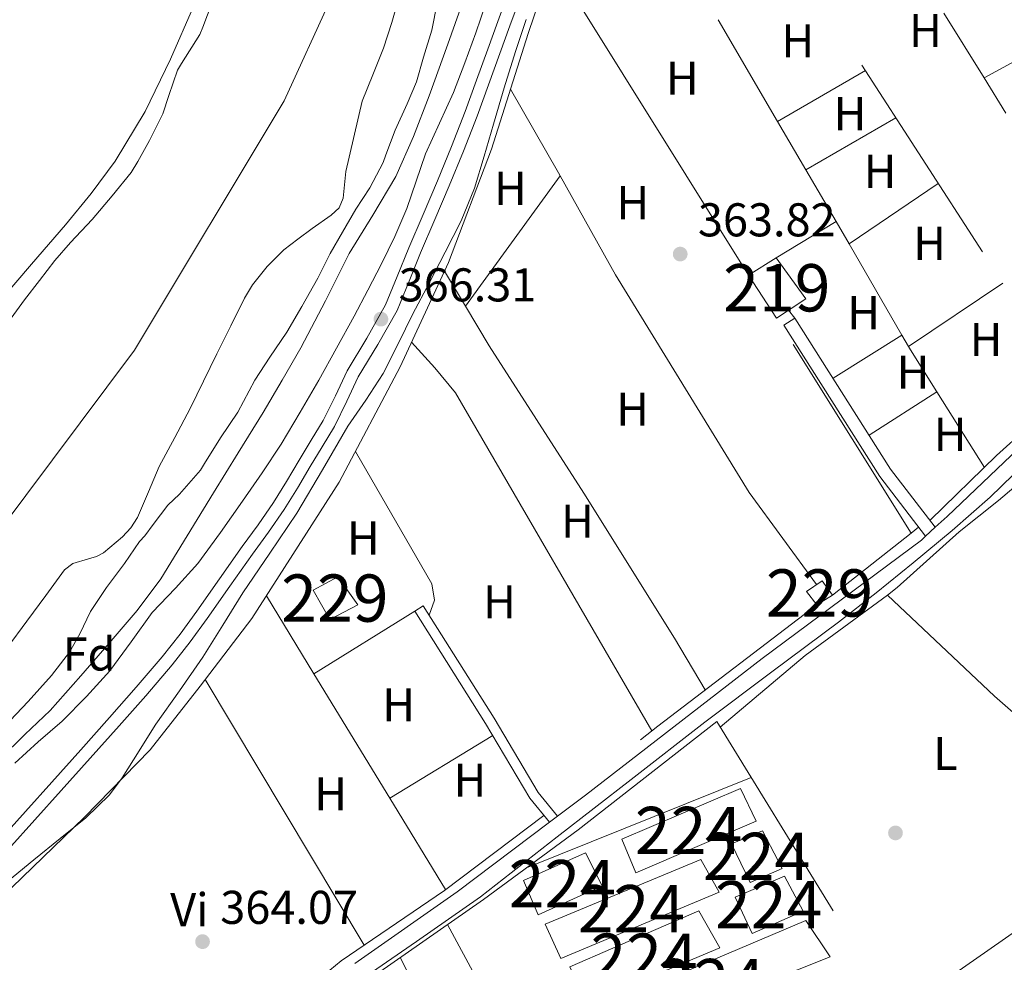
# Model space of a CAD drawing. Extents: x 546320 to 553207, y 701032 to 705711.
# Drawn here: x 549316 to 549524, y 702115 to 702315 of the extents above; entities that cross this region are included whole.
import ezdxf
from ezdxf.enums import TextEntityAlignment as Align

# ---------------------------------------------------------------- set-up
doc = ezdxf.new("R2010")
doc.units = 0
doc.header["$MEASUREMENT"] = 0
for name, pattern in [('DGN Style 2', [78.37349999999999, 47.0241, -31.3494]), ('DGN Style 3', [109.72290000000001, 78.3735, -31.3494]), ('DGN Style 4', [125.47597350000001, 62.69880000000001, -31.3494, 0.07837350000000001, -31.3494])]:
    doc.linetypes.add(name, pattern=pattern)
for name, color, linetype in [('Nivel 11', 7, 'Continuous'), ('Nivel 15', 7, 'Continuous'), ('Nivel 17', 7, 'Continuous'), ('Nivel 20', 7, 'Continuous'), ('Nivel 21', 7, 'Continuous'), ('Nivel 23', 7, 'Continuous'), ('Nivel 35', 7, 'Continuous'), ('Nivel 36', 7, 'Continuous'), ('Nivel 37', 7, 'Continuous'), ('Nivel 41', 7, 'Continuous'), ('Nivel 48', 7, 'Continuous'), ('Nivel 5', 7, 'Continuous'), ('Nivel 51', 7, 'Continuous'), ('Nivel 52', 7, 'Continuous'), ('Nivel 57', 7, 'Continuous'), ('Nivel 7', 7, 'Continuous')]:
    doc.layers.add(name, color=color, linetype=linetype)
doc.styles.add('Style-arial', font='arial.shx', dxfattribs={"bigfont": 'arialbig.shx'})
doc.styles.add('Style-arialn', font='arialn.shx', dxfattribs={"bigfont": 'arialnbig.shx'})

# ---------------------------------------------------------------- blocks, each defined once
blk = doc.blocks.new('5PERFI_1')
at = {"layer": 'Nivel 17', "linetype": 'Continuous', "lineweight": 0}
h = blk.add_hatch(color=7, dxfattribs=at)
edge = h.paths.add_edge_path()
edge.add_arc((0, 0), 1.559999998246487, 315.0000000018422, 675.0000000018422)
blk = doc.blocks.new('5PERFI')
at = {"layer": 'Nivel 17', "color": 7, "linetype": 'Continuous', "lineweight": 0}
blk.add_blockref('5PERFI_1', (0, 0), dxfattribs=at)
blk = doc.blocks.new('5PATER')
at = {"layer": 'Nivel 7', "linetype": 'Continuous', "lineweight": 0}
h = blk.add_hatch(color=53, dxfattribs=at)
edge = h.paths.add_edge_path()
edge.add_ellipse((0, 0), major_axis=(-1.095731442945027, -1.110710700472634), ratio=0.9994222409660316, start_angle=0, end_angle=360)

msp = doc.modelspace()

# ---------------------------------------------------------------- linework, layer by layer
at = {"layer": 'Nivel 11', "color": 142, "linetype": 'Continuous', "lineweight": 13, "elevation": 360.176, "flags": 128}
msp.add_lwpolyline([(549313.798, 702166.5430000001), (549317.5419999999, 702170.5430000001), (549322.5179999999, 702176.0630000001), (549326.342, 702181.007), (549328.5179999999, 702184.8470000001)], dxfattribs=at)
at = {"layer": 'Nivel 11', "color": 142, "linetype": 'Continuous', "lineweight": 13}
for points in [[(549312.8219999999, 702250.095, 360.096), (549316.8060000001, 702255.487, 360.096), (549319.9580000001, 702259.5989999999, 360.096), (549323.254, 702263.871, 360.096), (549326.5179999999, 702267.679, 360.096), (549331.094, 702272.4950000001, 360.096), (549335.3500000001, 702277.5190000001, 360.096), (549339.3500000001, 702282.4469999999, 360.096), (549340.774, 702284.7990000001, 360.096), (549343.2379999999, 702289.247, 360.096), (549346.0700000001, 702294.879, 360.096), (549347.318, 702298.719, 360.096), (549349.19, 702304.095, 360.096), (549350.038, 702305.551, 360.096), (549353.8940000001, 702311.6950000001, 360.096), (549354.5819999999, 702313.183, 360.096), (549356.5179999999, 702318.415, 360.096)], [(549328.5179999999, 702184.8470000001, 360.176), (549330.774, 702189.567, 360.176), (549334.182, 702194.655, 360.176), (549337.9580000001, 702199.7590000001, 360.176), (549341.1100000001, 702204.3829999999, 360.176), (549342.246, 702205.5830000001, 360.176), (549344.006, 702207.9990000001, 360.176), (549347.1100000001, 702212.0630000001, 360.176), (549349.622, 702214.4310000001, 360.176), (549354.0220000001, 702219.503, 360.176), (549354.9340000001, 702220.9110000001, 360.176), (549358.2779999999, 702226.335, 360.176), (549361.9580000001, 702231.727, 360.176), (549365.558, 702238.5109999999, 360.176), (549368.726, 702243.4070000001, 360.176), (549372.358, 702248.703, 360.176), (549375.494, 702254.0789999999, 360.176), (549378.9180000001, 702260.111, 360.176), (549381.51, 702265.311, 360.176), (549384.1340000001, 702269.855, 360.176), (549386.9340000001, 702274.703, 360.176), (549389.9099999999, 702279.2150000001, 360.176), (549392.7420000001, 702284.6070000001, 360.176), (549393.318, 702286.223, 360.176), (549395.27, 702291.439, 360.176), (549397.798, 702296.9750000001, 360.176), (549399.75, 702301.679, 360.176), (549401.2379999999, 702306.8630000001, 360.176), (549403.014, 702312.6070000001, 360.176), (549404.1340000001, 702318.271, 360.176)]]:
    msp.add_polyline3d(points, dxfattribs=at)
at = {"layer": 'Nivel 15', "color": 1, "linetype": 'Continuous', "lineweight": 0, "elevation": 366.758, "flags": 128}
msp.add_lwpolyline([(549377.889, 702194.1089999999), (549383.1370000001, 702196.925), (549387.3770000001, 702191.0050000001), (549381.4569999999, 702187.8530000001), (549377.889, 702194.1089999999)], dxfattribs=at)
at = {"layer": 'Nivel 15', "color": 1, "linetype": 'Continuous', "lineweight": 0, "extrusion": (0.003502180362415187, 0.002176112069850213, 0.9999914995983559), "elevation": 3818.79519008025, "flags": 128}
msp.add_lwpolyline([(549483.1881672919, 702186.4054647943), (549479.8921314701, 702184.3574599451)], dxfattribs=at)
at = {"layer": 'Nivel 15', "color": 7, "linetype": 'Continuous', "lineweight": 0, "elevation": 365.19, "flags": 128}
msp.add_lwpolyline([(549443.233, 702141.389), (549468.385, 702152.1570000001), (549471.6810000001, 702145.229), (549446.2250000001, 702134.2690000001), (549443.233, 702141.389)], dxfattribs=at)
at = {"layer": 'Nivel 15', "color": 1, "linetype": 'Continuous', "lineweight": 13}
msp.add_polyline3d([(549476.017, 702251.6610000001, 366.742), (549470.033, 702260.717, 366.694), (549475.9369999999, 702264.381, 366.47), (549482.1769999999, 702255.7250000001, 366.758), (549476.017, 702251.6610000001, 366.742)], dxfattribs=at)
at = {"layer": 'Nivel 15', "color": 1, "linetype": 'Continuous', "lineweight": 0}
msp.add_polyline3d([(549484.5449999999, 702191.0050000001, 366.358), (549482.3530000001, 702193.837, 366.358), (549485.6329999999, 702196.0449999999, 366.582), (549487.841, 702193.0530000001, 366.342)], dxfattribs=at)
at = {"layer": 'Nivel 15', "color": 7, "linetype": 'Continuous', "lineweight": 0}
for points in [[(549466.449, 702140.4450000001, 365.734), (549473.0249999999, 702143.1969999999, 365.75), (549477.217, 702135.229, 365.59), (549470.433, 702132.253, 365.59), (549466.449, 702140.4450000001, 365.734)], [(549422.449, 702132.669, 364.918), (549435.537, 702138.493, 365.366), (549439.0889999999, 702131.5009999999, 365.398), (549425.521, 702125.4210000001, 365.414), (549422.449, 702132.669, 364.918)], [(549427.0249999999, 702123.405, 365.206), (549460.0009999999, 702137.1329999999, 365.11), (549463.825, 702130.173, 365.158), (549430.337, 702116.1410000001, 365.158), (549427.0249999999, 702123.405, 365.206)], [(549467.217, 702129.165, 365.366), (549477.713, 702133.5490000001, 365.334), (549481.6170000001, 702126.1410000001, 365.254), (549470.8330000001, 702121.469, 365.254), (549467.217, 702129.165, 365.366)], [(549432.209, 702114.413, 365.382), (549459.537, 702126.2209999999, 365.558), (549464.0009999999, 702118.413, 365.43), (549435.7450000001, 702106.5730000001, 365.398), (549432.209, 702114.413, 365.382)], [(549436.9610000001, 702105.037, 365.302), (549482.209, 702124.189, 365.222), (549487.345, 702116.477, 365.19), (549440.3530000001, 702097.8049999999, 365.158), (549436.9610000001, 702105.037, 365.302)]]:
    msp.add_polyline3d(points, dxfattribs=at)
at = {"layer": 'Nivel 20', "color": 7, "linetype": 'DGN Style 2', "lineweight": 0, "extrusion": (-0.002846556678833941, 0.004550649125142275, 0.9999855942500443), "elevation": 1995.955031628203, "flags": 128}
msp.add_lwpolyline([(549503.2827054386, 702204.3609136366), (549474.8280009041, 702249.8493846359)], dxfattribs=at)
at = {"layer": 'Nivel 20', "color": 7, "linetype": 'DGN Style 2', "lineweight": 0, "elevation": 364.662, "flags": 128}
for points in [[(549504.4709999999, 702206.173), (549487.841, 702193.0530000001)], [(549506.033, 702207.405), (549504.4709999999, 702206.173)]]:
    msp.add_lwpolyline(points, dxfattribs=at)
at = {"layer": 'Nivel 20', "color": 7, "linetype": 'DGN Style 2', "lineweight": 0, "extrusion": (-0.01831482918476987, 0.02026961390892431, 0.9996267852473322), "elevation": 4533.854918914025, "flags": 128}
msp.add_lwpolyline([(-878471.0839849124, -152556.8889532143), (-878428.8443412967, -152560.4030794557), (-878400.4574672668, -152562.1601425761)], dxfattribs=at)
at = {"layer": 'Nivel 20', "color": 7, "linetype": 'DGN Style 2', "lineweight": 0}
for points in [[(549314.129, 702131.149, 364.902), (549329.521, 702146.0930000001, 364.87), (549343.425, 702160.317, 364.838), (549353.9850000001, 702173.7890000001, 364.758), (549364.9450000001, 702188.1089999999, 364.758), (549383.3770000001, 702216.909, 364.742), (549396.337, 702241.3729999999, 364.758), (549406.577, 702263.405, 364.758), (549415.6329999999, 702287.4210000001, 364.726), (549423.4410000001, 702311.885, 364.742), (549432.193, 702337.6610000001, 364.726), (549439.6969999999, 702354.493, 364.694), (549437.2649999999, 702358.3970000001, 365.11), (549441.889, 702366.2209999999, 365.702), (549449.7609999999, 702373.9169999999, 365.83), (549466.4010000001, 702386.861, 365.958), (549491.6429999999, 702413.027, 365.56), (549504.7209999999, 702416.2209999999, 364.31), (549510.689, 702416.365, 364.198), (549540.7849999999, 702414.7010000001, 363.99), (549567.3130000001, 702413.9650000001, 363.83), (549602.7849999999, 702412.9410000001, 363.478), (549604.648, 702404.1100000001, 363.472)], [(549454.5449999999, 702367.149, 363.862), (549494.081, 702305.149, 363.846), (549535.7930000001, 702240.557, 364.374), (549537.521, 702236.1410000001, 364.55), (549522.5930000001, 702222.5730000001, 364.726), (549508.497, 702208.8770000001, 364.71)], [(549379.521, 702104.685, 364.806), (549413.9369999999, 702128.6370000001, 364.806), (549434.033, 702143.3570000001, 364.678), (549463.345, 702166.2849999999, 364.726)], [(549463.345, 702166.2849999999, 364.726), (549494.993, 702114.8929999999, 364.598)], [(549426.737, 702146.429, 364.39), (549405.6969999999, 702130.5730000001, 364.39), (549383.825, 702115.6610000001, 364.246), (549350.257, 702088.2209999999, 364.182), (549348.673, 702088.973, 364.182), (549341.0090000001, 702083.037, 364.182), (549342.337, 702081.1170000001, 364.198), (549335.057, 702069.9010000001, 364.198), (549332.017, 702063.037, 364.214), (549329.3929999999, 702055.997, 364.23), (549326.801, 702050.909, 364.246), (549325.0889999999, 702048.2050000001, 364.246), (549323.409, 702046.477, 364.246), (549321.105, 702045.9650000001, 364.246), (549301.889, 702043.7409999999, 364.246)]]:
    msp.add_polyline3d(points, dxfattribs=at)
at = {"layer": 'Nivel 21', "color": 7, "linetype": 'DGN Style 3', "lineweight": 0, "extrusion": (0.1718213956522574, 0.1230956287010352, 0.9774072202469182), "elevation": 181212.293220582, "flags": 128}
msp.add_lwpolyline([(250808.0586411332, -836249.7045760923), (250823.6063391606, -836249.1794179706), (250861.3550059578, -836251.374673544)], dxfattribs=at)
at = {"layer": 'Nivel 21', "color": 7, "linetype": 'Continuous', "lineweight": 0}
for points in [[(549419.142, 702320.2550000001, 366.128), (549417.0149999999, 702314.422, 366.153), (549414.8859999999, 702308.591, 366.176), (549412.48, 702301.966, 366.201), (549410.0700000001, 702295.3430000001, 366.224), (549407.226, 702287.9739999999, 366.241), (549404.2139999999, 702280.6710000001, 366.256), (549401.193, 702273.578, 366.28), (549398.1499999999, 702266.4950000001, 366.304), (549395.709, 702260.473, 366.315), (549393.2379999999, 702254.463, 366.32), (549389.283, 702247.423, 366.321), (549385.078, 702240.5109999999, 366.32), (549382.632, 702235.2239999999, 366.312), (549380.038, 702230.0150000001, 366.304), (549377.49, 702225.8119999999, 366.356), (549374.9340000001, 702221.615, 366.416), (549372.27, 702217.092, 366.43), (549369.5419999999, 702212.6070000001, 366.432), (549366.2579999999, 702207.923, 366.425), (549362.8700000001, 702203.311, 366.416), (549358.0900000001, 702196.4850000001, 366.399), (549353.3019999999, 702189.663, 366.384), (549349.7339999999, 702184.7660000001, 366.389), (549345.9739999999, 702180.0150000001, 366.4), (549340.4410000001, 702173.537, 366.402), (549334.8060000001, 702167.1510000001, 366.4), (549328.6969999999, 702160.3160000001, 366.36), (549322.5819999999, 702153.487, 366.336), (549317.006, 702147.287, 366.455), (549311.4140000001, 702141.1030000001, 366.608)], [(549479.889, 702251.6610000001, 364.006), (549477.564, 702250.1880000001, 364.006), (549497.8700000001, 702218.1470000001, 364.47), (549507.561, 702205.524, 364.359)], [(549429.659, 702146.277, 364.282), (549425.537, 702151.3090000001, 364.374), (549416.2250000001, 702166.973, 364.166), (549401.217, 702190.7650000001, 363.862), (549399.416, 702189.629, 363.862)]]:
    msp.add_polyline3d(points, dxfattribs=at)
at = {"layer": 'Nivel 21', "color": 7, "linetype": 'DGN Style 3', "lineweight": 0}
for points in [[(549421.713, 702319.4310000001, 366.128), (549419.5490000001, 702313.497, 366.153), (549417.4210000001, 702307.6680000001, 366.176), (549415.0160000001, 702301.044, 366.201), (549412.5959999999, 702294.396, 366.224), (549409.7320000001, 702286.9739999999, 366.241), (549406.702, 702279.628, 366.256), (549403.673, 702272.517, 366.28), (549400.6399999999, 702265.456, 366.304), (549398.2069999999, 702259.453, 366.315), (549395.6710000001, 702253.2849999999, 366.32), (549391.612, 702246.061, 366.321), (549387.462, 702239.2390000001, 366.32), (549385.064, 702234.0560000001, 366.312), (549382.4029999999, 702228.712, 366.304), (549379.7960000001, 702224.4110000001, 366.356), (549377.2490000001, 702220.229, 366.416), (549374.585, 702215.706, 366.43), (549371.801, 702211.1300000001, 366.432), (549368.45, 702206.3500000001, 366.425), (549365.0619999999, 702201.7380000001, 366.416), (549360.2990000001, 702194.936, 366.399), (549355.497, 702188.094, 366.384), (549351.8829999999, 702183.1340000001, 366.389), (549348.058, 702178.301, 366.4), (549342.4780000001, 702171.7679999999, 366.402), (549336.8230000001, 702165.3600000001, 366.4), (549330.7080000001, 702158.517, 366.36), (549324.5900000001, 702151.685, 366.336), (549319.01, 702145.48, 366.455), (549313.396, 702139.273, 366.608)], [(549427.9569999999, 702144.996, 364.282), (549423.788, 702150.0830000001, 364.374), (549414.409, 702165.861, 364.166), (549399.416, 702189.629, 363.862)]]:
    msp.add_polyline3d(points, dxfattribs=at)
at = {"layer": 'Nivel 21', "color": 7, "linetype": 'Continuous', "lineweight": 13}
for points in [[(549386.7579999999, 702115.087, 364.368), (549408.406, 702130.287, 364.32), (549427.9569999999, 702144.996, 364.285), (549429.659, 702146.277, 364.282), (549435.5419999999, 702150.703, 364.272), (549472.95, 702179.5989999999, 364.192), (549506.662, 702204.703, 364.368), (549507.561, 702205.524, 364.365), (549509.601, 702207.385, 364.359), (549512.1340000001, 702209.6950000001, 364.352), (549534.71, 702231.199, 364.24), (549559.2220000001, 702254.399, 363.744), (549588.358, 702281.007, 363.264)], [(549591.078, 702277.247, 363.216), (549572.702, 702260.5590000001, 363.256), (549554.3260000001, 702243.871, 363.296), (549545.1669999999, 702235.9070000001, 363.595), (549539.976, 702231.432, 363.833), (549535.9739999999, 702227.983, 364.016), (549531.686, 702223.865, 364.148), (549528.585, 702220.8870000001, 364.243), (549521.206, 702213.7749999999, 364.352), (549513.158, 702206.706, 364.329), (549504.9340000001, 702199.8389999999, 364.304), (549497.0860000001, 702193.52, 364.288), (549489.142, 702187.327, 364.272), (549474.977, 702176.777, 364.247), (549460.854, 702166.175, 364.224), (549445.216, 702154.0549999999, 364.209), (549429.5900000001, 702141.919, 364.208), (549421.4550000001, 702135.5730000001, 364.226), (549413.318, 702129.2309999999, 364.24), (549399.8130000001, 702119.743, 364.217), (549386.1980000001, 702110.399, 364.192)]]:
    msp.add_polyline3d(points, dxfattribs=at)
at = {"layer": 'Nivel 23', "color": 70, "linetype": 'DGN Style 4', "lineweight": 0}
msp.add_polyline3d([(549712.426, 702738.368, 359.693), (549640.513, 702727.788, 359.628), (549601.173, 702717.209, 359.428), (549552.527, 702700.7050000001, 359.294), (549528.206, 702684.788, 359.323), (549479.56, 702652.6259999999, 359.199), (549459.6780000001, 702630.621, 359.213), (549445.719, 702592.111, 359.496), (549444.8729999999, 702559.95, 359.512), (549445.2960000001, 702519.977, 359.569), (549435.5660000001, 702460.7320000001, 359.782), (549423.7220000001, 702418.4140000001, 360.086), (549396.702, 702352.213, 364.26), (549371.7450000001, 702297.622, 364.208), (549340.1100000001, 702244.8859999999, 364.263), (549298.2320000001, 702189.0260000001, 364.02), (549259.469, 702146.5009999999, 364.77), (549210.3999999999, 702110.9539999999, 364.841), (549153.2930000001, 702079.216, 364.495), (549049.4990000001, 702023.1910000001, 363.757), (548983.932, 701996.53, 362.921), (548833.6159999999, 701945.885, 360.936)], dxfattribs=at)
at = {"layer": 'Nivel 35', "color": 92, "linetype": 'DGN Style 3', "lineweight": 0}
for points in [[(549400.054, 702422.9269999999, 368.144), (549397.0360000001, 702415.0830000001, 368.139), (549393.382, 702407.2949999999, 368.128), (549390.3219999999, 702400.8, 368.128), (549387.206, 702394.335, 368.128), (549383.236, 702386.5560000001, 368.128), (549379.254, 702378.783, 368.128), (549375.2209999999, 702370.5449999999, 368.128), (549371.398, 702362.2069999999, 368.128), (549368.0700000001, 702353.75, 368.128), (549364.7420000001, 702345.2949999999, 368.128), (549361.1100000001, 702337.023, 368.128), (549357.4780000001, 702328.7509999999, 368.128), (549352.5900000001, 702317.5989999999, 368.12), (549347.702, 702306.4469999999, 368.112), (549342.3489999999, 702295.3999999999, 368.112), (549335.9739999999, 702284.879, 368.112), (549330.913, 702277.997, 368.112), (549325.494, 702271.423, 368.112), (549318.263, 702263.038, 368.112), (549311.03, 702254.655, 368.112)], [(549333.537, 702202.013, 366.822), (549337.561, 702205.3559999999, 366.822), (549339.311, 702207.2679999999, 366.822), (549340.737, 702209.4369999999, 366.822), (549343.0390000001, 702214.8740000001, 366.822), (549345.3130000001, 702220.2690000001, 366.822), (549348.6429999999, 702226.3570000001, 366.799), (549351.889, 702232.493, 366.758), (549354.7150000001, 702238.284, 366.719), (549357.537, 702244.077, 366.678), (549360.4450000001, 702249.9890000001, 366.668), (549363.3929999999, 702255.885, 366.662), (549365.0689999999, 702258.7139999999, 366.62), (549368.1710000001, 702262.5789999999, 366.509), (549371.729, 702266.077, 366.438), (549374.6680000001, 702268.385, 366.437), (549377.665, 702270.621, 366.438), (549381.7320000001, 702273.406, 366.441), (549383.4210000001, 702275, 366.434), (549384.2409999999, 702277.0050000001, 366.406), (549384.801, 702282.6529999999, 366.302), (549388.3049999999, 702297.533, 366.198), (549390.5530000001, 702303.149, 366.182), (549392.801, 702308.7650000001, 366.166), (549394.5260000001, 702314.1699999999, 366.15), (549396.1129999999, 702319.6130000001, 366.134)], [(549414.432, 702318.22, 366.91), (549412.321, 702312.0290000001, 367.046), (549410.0160000001, 702305.696, 367.17), (549407.601, 702299.405, 367.286), (549404.6769999999, 702292.915, 367.367), (549401.713, 702286.4450000001, 367.398), (549399.72, 702280.629, 367.397), (549397.713, 702274.8130000001, 367.398), (549395.173, 702268.908, 367.422), (549392.385, 702263.1170000001, 367.446), (549389.503, 702257.5800000001, 367.446), (549386.561, 702252.077, 367.446), (549382.8470000001, 702245.297, 367.491), (549379.0889999999, 702238.541, 367.542), (549375.1840000001, 702231.723, 367.55), (549371.105, 702225.0050000001, 367.558), (549367.0860000001, 702218.909, 367.635), (549362.9450000001, 702212.8929999999, 367.702), (549358.3060000001, 702206.271, 367.702), (549353.521, 702199.757, 367.702), (549348.729, 702194.4990000001, 367.71), (549343.825, 702189.341, 367.718), (549339.369, 702183.1780000001, 367.715), (549334.865, 702177.037, 367.718), (549329.9099999999, 702171.5930000001, 367.741), (549324.753, 702166.3489999999, 367.766), (549319.673, 702161.9990000001, 367.789), (549314.7209999999, 702157.5009999999, 367.814)], [(549313.131, 702181.9099999999, 366.822), (549317.3130000001, 702187.5009999999, 366.822), (549321.2960000001, 702192.9450000001, 366.822), (549325.297, 702198.381, 366.822), (549327.0109999999, 702199.7010000001, 366.822), (549330.3489999999, 702200.6880000001, 366.822), (549332.037, 702201.2010000001, 366.822), (549333.537, 702202.013, 366.822)]]:
    msp.add_polyline3d(points, dxfattribs=at)
at = {"layer": 'Nivel 36', "color": 92, "linetype": 'Continuous', "lineweight": 0, "flags": 128}
for points, elevation in [([(549428.6440000001, 702327.2080000001), (549430.273, 702324.477), (549470.033, 702260.717)], 363.894), ([(549405.7309999999, 702261.584), (549410.1610000001, 702254.203)], 364.198), ([(549368.007, 702192.8929999999), (549378.077, 702176.388)], 364.118), ([(549378.077, 702176.388), (549394.1399999999, 702150.0590000001)], 364.118), ([(549394.1399999999, 702150.0590000001), (549405.925, 702130.7450000001)], 364.118)]:
    msp.add_lwpolyline(points, dxfattribs=dict(at, elevation=elevation))
at = {"layer": 'Nivel 36', "color": 92, "linetype": 'Continuous', "lineweight": 0, "extrusion": (0.001376338145829766, -0.002351467226384336, 0.999996288140707), "elevation": -531.2118097113591, "flags": 128}
msp.add_lwpolyline([(549462.6095655733, 702315.4835664793), (549475.2166472236, 702293.9445069302)], dxfattribs=at)
at = {"layer": 'Nivel 36', "color": 92, "linetype": 'Continuous', "lineweight": 0, "extrusion": (-0.001179793306193186, 0.001897096545469748, 0.9999975045531123), "elevation": 1047.273803870549, "flags": 128}
msp.add_lwpolyline([(549511.4590914939, 702315.4560296123), (549519.9691280436, 702301.7720049878)], dxfattribs=at)
at = {"layer": 'Nivel 36', "color": 92, "linetype": 'Continuous', "lineweight": 0, "extrusion": (-0.0003278601296969003, -0.0001774737922975402, 0.9999999305053918), "elevation": 58.45301440197321, "flags": 128}
msp.add_lwpolyline([(549541.2425653823, 702314.0084342516), (549520.0125635725, 702302.5164340709)], dxfattribs=at)
at = {"layer": 'Nivel 36', "color": 92, "linetype": 'Continuous', "lineweight": 0, "extrusion": (0.003586161004102054, 0.002080050628712075, 0.9999914063823923), "elevation": 3795.25665016358, "flags": 128}
msp.add_lwpolyline([(549489.9697249851, 702297.6479598922), (549471.399525227, 702286.8769365912)], dxfattribs=at)
at = {"layer": 'Nivel 36', "color": 92, "linetype": 'Continuous', "lineweight": 0, "extrusion": (-0.001199911843004837, 0.001929305447722339, 0.9999974189926985), "elevation": 1058.838628403554, "flags": 128}
msp.add_lwpolyline([(549519.9632817588, 702301.7592387374), (549524.6123024104, 702294.2842248257)], dxfattribs=at)
at = {"layer": 'Nivel 36', "color": 92, "linetype": 'Continuous', "lineweight": 0, "extrusion": (-0.1886188742161955, -0.1083582398269474, 0.97605400063266), "elevation": -179375.7795455986, "flags": 128}
msp.add_lwpolyline([(-335279.9996623795, 806535.3336810432), (-335259.5533505847, 806535.3336810432), (-335258.8330996102, 806535.3244868398)], dxfattribs=at)
at = {"layer": 'Nivel 36', "color": 92, "linetype": 'Continuous', "lineweight": 0, "extrusion": (-0.0009857114235332944, -0.0005663950467420556, 0.9999993537846115), "elevation": -575.4887667050454, "flags": 128}
msp.add_lwpolyline([(549482.2957662472, 702282.8456933668), (549501.3627816269, 702293.801695124)], dxfattribs=at)
at = {"layer": 'Nivel 36', "color": 92, "linetype": 'Continuous', "lineweight": 0, "extrusion": (0.001368633916151587, -0.002338331462844977, 0.9999963295168506), "elevation": -526.2199276994537, "flags": 128}
msp.add_lwpolyline([(549475.2252613569, 702293.9415253215), (549481.1912995656, 702283.7484974547)], dxfattribs=at)
at = {"layer": 'Nivel 36', "color": 92, "linetype": 'Continuous', "lineweight": 0, "extrusion": (0.001347717899445313, -0.002302656743529524, 0.9999964407078583), "elevation": -512.6591151845538, "flags": 128}
msp.add_lwpolyline([(549481.2145208861, 702283.7403587827), (549487.6515608625, 702272.7423296256)], dxfattribs=at)
at = {"layer": 'Nivel 36', "color": 92, "linetype": 'Continuous', "lineweight": 0, "extrusion": (0.005833821254721093, 0.008015216213247616, 0.9999508602119521), "elevation": 9198.060051895893, "flags": 128}
msp.add_lwpolyline([(549398.686418259, 702203.0349796044), (549418.7510487223, 702230.6008650858)], dxfattribs=at)
at = {"layer": 'Nivel 36', "color": 92, "linetype": 'Continuous', "lineweight": 0, "extrusion": (-0.005950680885217366, -0.004044139799565293, 0.9999741168301727), "elevation": -5746.038521121944, "flags": 128}
msp.add_lwpolyline([(549502.6518738, 702262.6700168189), (549483.7992316689, 702249.8579120471)], dxfattribs=at)
at = {"layer": 'Nivel 36', "color": 92, "linetype": 'Continuous', "lineweight": 0, "extrusion": (0.1471952897029867, 0.08898455800684332, 0.9850965917744211), "elevation": 143731.9636267571, "flags": 128}
msp.add_lwpolyline([(316712.1317662309, -821056.4832505058), (316712.131766231, -821071.5528384233)], dxfattribs=at)
at = {"layer": 'Nivel 36', "color": 92, "linetype": 'Continuous', "lineweight": 0, "extrusion": (-0.0007363080050507142, 0.001273526116009832, 0.9999989179902915), "elevation": 853.6465314552829, "flags": 128}
msp.add_lwpolyline([(549488.7599737498, 702271.5433552207), (549491.4819789024, 702266.8353514026)], dxfattribs=at)
at = {"layer": 'Nivel 36', "color": 92, "linetype": 'Continuous', "lineweight": 0, "extrusion": (-0.000764274052316421, 0.001322148838484923, 0.999998833903131), "elevation": 872.4255500356226, "flags": 128}
msp.add_lwpolyline([(549491.4806255405, 702266.8133322659), (549502.6226482717, 702247.5383154191)], dxfattribs=at)
at = {"layer": 'Nivel 36', "color": 92, "linetype": 'Continuous', "lineweight": 0, "extrusion": (-0.01030764587372786, -0.006898265259178187, 0.9999230802281522), "elevation": -10144.47146411266, "flags": 128}
msp.add_lwpolyline([(549478.4644089777, 702192.381229341), (549498.4324199811, 702205.743547275)], dxfattribs=at)
at = {"layer": 'Nivel 36', "color": 92, "linetype": 'Continuous', "lineweight": 0, "extrusion": (-0.042203098071713, 0.05037919684344087, 0.9978380805714719), "elevation": 12552.33746845008, "flags": 128}
msp.add_lwpolyline([(-872173.4916905831, -185044.5644553168), (-872173.4916905831, -185046.7555573225)], dxfattribs=at)
at = {"layer": 'Nivel 36', "color": 92, "linetype": 'Continuous', "lineweight": 0, "extrusion": (0.01334402722689551, 0.008400231675873506, 0.9998756787946987), "elevation": 13595.49769413114, "flags": 128}
msp.add_lwpolyline([(549434.1746685687, 702149.4913071687), (549448.7199899931, 702158.6466301922)], dxfattribs=at)
at = {"layer": 'Nivel 36', "color": 92, "linetype": 'Continuous', "lineweight": 0, "extrusion": (-0.0008934213916317636, 0.001545325873542815, 0.9999984068818117), "elevation": 958.1842520893018, "flags": 128}
msp.add_lwpolyline([(549502.610826794, 702247.4357882778), (549504.0128307017, 702245.0107853825)], dxfattribs=at)
at = {"layer": 'Nivel 36', "color": 92, "linetype": 'Continuous', "lineweight": 0, "extrusion": (0.04786911941455176, 0.02900827103929076, 0.9984323049750475), "elevation": 47038.55485792152, "flags": 128}
msp.add_lwpolyline([(315792.3972316899, -832566.0151691316), (315791.5380938605, -832565.9973032484), (315781.0429605104, -832566.1938279634)], dxfattribs=at)
at = {"layer": 'Nivel 36', "color": 92, "linetype": 'Continuous', "lineweight": 0, "extrusion": (0.02232550221773907, 0.01425240641334579, 0.9996491588863338), "elevation": 22640.42616601431, "flags": 128}
msp.add_lwpolyline([(296218.6908473374, -840736.9732188792), (296218.6908473372, -840719.9459733297)], dxfattribs=at)
at = {"layer": 'Nivel 36', "color": 92, "linetype": 'Continuous', "lineweight": 0, "extrusion": (0.0005940083772898345, -0.0009406999108499463, 0.9999993811186713), "elevation": 29.73490939974931, "flags": 128}
msp.add_lwpolyline([(549509.6308850716, 702236.3736819099), (549519.7088957678, 702220.4136748482)], dxfattribs=at)
at = {"layer": 'Nivel 36', "color": 92, "linetype": 'Continuous', "lineweight": 0, "extrusion": (0.02089023326392386, -0.02476037460819532, 0.9994751232539212), "elevation": -5543.478790354129, "flags": 128}
msp.add_lwpolyline([(872795.8965783729, 182267.4200929201), (872774.3908980335, 182268.9017734313), (872750.8442238518, 182268.9017734313)], dxfattribs=at)
at = {"layer": 'Nivel 36', "color": 92, "linetype": 'Continuous', "lineweight": 0, "extrusion": (0.008661327709213495, 0.005374414930301133, 0.9999480471836877), "elevation": 8896.229907571078, "flags": 128}
msp.add_lwpolyline([(549354.3154409209, 702138.7164476344), (549375.6558578038, 702151.9576388672)], dxfattribs=at)
at = {"layer": 'Nivel 36', "color": 92, "linetype": 'Continuous', "lineweight": 0, "extrusion": (0.002637819099625648, -0.004399759135409923, 0.9999868419284067), "elevation": -1275.709215141951, "flags": 128}
msp.add_lwpolyline([(549352.175975973, 702176.3625426576), (549385.8557451156, 702120.1869989354)], dxfattribs=at)
at = {"layer": 'Nivel 36', "color": 92, "linetype": 'Continuous', "lineweight": 0, "extrusion": (-0.002747506658930273, -0.001671205450423917, 0.9999948291263818), "elevation": -2318.784946451706, "flags": 128}
msp.add_lwpolyline([(549393.0667770465, 702147.1643577612), (549414.8519201167, 702160.4153762658)], dxfattribs=at)
at = {"layer": 'Nivel 36', "color": 92, "linetype": 'Continuous', "lineweight": 0, "extrusion": (0.006369454764670047, 0.002559991466675508, 0.999976437967261), "elevation": 5661.415174457441, "flags": 128}
msp.add_lwpolyline([(549409.5945008004, 702123.1275309597), (549457.1727777414, 702142.2495936186)], dxfattribs=at)
at = {"layer": 'Nivel 36', "color": 92, "linetype": 'Continuous', "lineweight": 0, "extrusion": (0.007184144828131083, 0.00500634288423391, 0.9999616615620891), "elevation": 7826.746940605863, "flags": 128}
msp.add_lwpolyline([(549484.7913616176, 702074.1228828095), (549526.7674969339, 702103.3732493694)], dxfattribs=at)
at = {"layer": 'Nivel 36', "color": 92, "linetype": 'Continuous', "lineweight": 0, "extrusion": (-0.0001495740233228283, -0.001350766812315433, 0.9999990765278889), "elevation": -666.9946925772266, "flags": 128}
msp.add_lwpolyline([(549511.1782319329, 702089.2215526104), (549555.7932386133, 702119.8165805219), (549552.9132386455, 702121.8965792062), (549552.3792391005, 702122.415582893)], dxfattribs=at)
at = {"layer": 'Nivel 36', "color": 92, "linetype": 'Continuous', "lineweight": 0, "extrusion": (-0.0002170285209504487, 0.0004315442375232491, 0.9999998833340893), "elevation": 547.8455661019576, "flags": 128}
msp.add_lwpolyline([(549432.6980859975, 702044.1009513929), (549396.4230783877, 702116.2309581093)], dxfattribs=at)
at = {"layer": 'Nivel 36', "color": 92, "linetype": 'Continuous', "lineweight": 0}
for points in [[(549430.2239999999, 702281.7679999999, 363.86), (549441.9210000001, 702260.8289999999, 363.782), (549470.209, 702214.7650000001, 363.846), (549484.483, 702195.271, 364.23)], [(549410.1610000001, 702254.203, 364.198), (549415.2010000001, 702245.8049999999, 364.198), (549435.185, 702214.5889999999, 364.102), (549454.369, 702183.949, 364.102), (549460.9070000001, 702172.9680000001, 364.102)], [(549398.7479999999, 702246.56, 364.758), (549403.665, 702241.149, 364.118), (549408.017, 702235.821, 364.118), (549449.618, 702164.3119999999, 364.118)], [(549402.459, 702188.7960000001, 363.887), (549403.601, 702191.9809999999, 364.118), (549403.057, 702195.4369999999, 364.118), (549386.8389999999, 702223.4439999999, 364.746)], [(549499.473, 702193.0050000001, 364.102), (549501.5530000001, 702194.6529999999, 364.102), (549514.689, 702206.4610000001, 364.102), (549522.977, 702213.037, 364.102), (549528.5930000001, 702217.773, 364.102), (549530.737, 702218.8130000001, 364.102), (549535.05, 702220.2820000001, 364.327)], [(549534.017, 702159.0050000001, 363.686), (549531.217, 702163.709, 363.574), (549522.1769999999, 702171.693, 363.894), (549499.473, 702193.0050000001, 364.102)], [(549406.3459999999, 702123.354, 364.678), (549446.913, 702048.1089999999, 364.31), (549446.913, 702047.4369999999, 364.262), (549446.3530000001, 702046.973, 364.182), (549432.632, 702044.2720000001, 364.125)]]:
    msp.add_polyline3d(points, dxfattribs=at)
at = {"layer": 'Nivel 5', "color": 30, "linetype": 'Continuous', "lineweight": 0, "elevation": 365, "flags": 128}
for points in [[(549380.4920000001, 702255.3119999999), (549385.544, 702265.294), (549390.574, 702273.409), (549395.432, 702281.6300000001), (549399.149, 702290.0719999999), (549402.44, 702298.686), (549406.409, 702309.6329999999), (549410.2960000001, 702320.6059999999)], [(549422.996, 702314.815), (549420.76, 702308.0619999999), (549418.3759999999, 702300.3999999999), (549416.0560000001, 702292.7180000001), (549414.101, 702285.912), (549412.088, 702279.118), (549409.2679999999, 702272.23), (549405.8800000001, 702265.5819999999), (549402.432, 702259.075), (549398.9839999999, 702252.574), (549395.8999999999, 702246.2450000001), (549392.744, 702239.95), (549389.0700000001, 702234.3219999999), (549385.256, 702228.7820000001), (549379.8999999999, 702219.5560000001), (549374.456, 702210.382), (549368.7379999999, 702201.943), (549363, 702193.5179999999), (549358.79, 702186.6880000001), (549354.5360000001, 702179.8859999999), (549349.587, 702172.781), (549344.568, 702165.726), (549339.851, 702158.166), (549337.4650000001, 702154.399), (549334.7919999999, 702150.814), (549329.7949999999, 702145.942), (549324.3600000001, 702141.55), (549318.7590000001, 702137.041), (549313.2080000001, 702132.4780000001)], [(549311.608, 702158.382), (549316.8859999999, 702163.5260000001), (549322.216, 702168.622), (549328.7209999999, 702175.9340000001), (549335.112, 702183.358), (549340.6300000001, 702189.757), (549345.656, 702196.51), (549351.23, 702205.575), (549356.7760000001, 702214.6540000001), (549362.033, 702223.173), (549367.288, 702231.6939999999), (549371.3629999999, 702238.507), (549375.3200000001, 702245.3900000001), (549380.4920000001, 702255.3119999999)]]:
    msp.add_lwpolyline(points, dxfattribs=at)
at = {"layer": 'Nivel 51', "color": 143, "linetype": 'Continuous', "lineweight": 13}
for points in [[(549356.5179999999, 702318.415, 360.096), (549354.5819999999, 702313.183, 360.096), (549353.8940000001, 702311.6950000001, 360.096), (549350.038, 702305.551, 360.096), (549349.19, 702304.095, 360.096), (549347.318, 702298.719, 360.096), (549346.0700000001, 702294.879, 360.096), (549343.2379999999, 702289.247, 360.096), (549340.774, 702284.7990000001, 360.096), (549339.3500000001, 702282.4469999999, 360.096), (549335.3500000001, 702277.5190000001, 360.096), (549331.094, 702272.4950000001, 360.096), (549326.5179999999, 702267.679, 360.096), (549323.254, 702263.871, 360.096), (549319.9580000001, 702259.5989999999, 360.096), (549316.8060000001, 702255.487, 360.096), (549312.8219999999, 702250.095, 360.096)], [(549313.798, 702166.5430000001, 360.176), (549317.5419999999, 702170.5430000001, 360.176), (549322.5179999999, 702176.0630000001, 360.176), (549326.342, 702181.007, 360.176), (549328.5179999999, 702184.8470000001, 360.176), (549330.774, 702189.567, 360.176), (549334.182, 702194.655, 360.176), (549337.9580000001, 702199.7590000001, 360.176), (549341.1100000001, 702204.3829999999, 360.176), (549342.246, 702205.5830000001, 360.176), (549344.006, 702207.9990000001, 360.176), (549347.1100000001, 702212.0630000001, 360.176), (549349.622, 702214.4310000001, 360.176), (549354.0220000001, 702219.503, 360.176), (549354.9340000001, 702220.9110000001, 360.176), (549358.2779999999, 702226.335, 360.176), (549361.9580000001, 702231.727, 360.176), (549365.558, 702238.5109999999, 360.176), (549368.726, 702243.4070000001, 360.176), (549372.358, 702248.703, 360.176), (549375.494, 702254.0789999999, 360.176), (549378.9180000001, 702260.111, 360.176), (549381.51, 702265.311, 360.176), (549384.1340000001, 702269.855, 360.176), (549386.9340000001, 702274.703, 360.176), (549389.9099999999, 702279.2150000001, 360.176), (549392.7420000001, 702284.6070000001, 360.176), (549393.318, 702286.223, 360.176), (549395.27, 702291.439, 360.176), (549397.798, 702296.9750000001, 360.176), (549399.75, 702301.679, 360.176), (549401.2379999999, 702306.8630000001, 360.176), (549403.014, 702312.6070000001, 360.176), (549404.1340000001, 702318.271, 360.176)]]:
    msp.add_polyline3d(points, dxfattribs=at)
at = {"layer": 'Nivel 52', "color": 1, "linetype": 'Continuous', "lineweight": 13}
msp.add_3dface([(549476.017, 702251.6610000001, 366.742), (549482.1769999999, 702255.7250000001, 366.758), (549475.9369999999, 702264.381, 366.47), (549470.033, 702260.717, 366.694)], dxfattribs=at)
at = {"layer": 'Nivel 52', "color": 1, "linetype": 'Continuous', "lineweight": 0}
for points in [[(549377.889, 702194.1089999999, 366.758), (549381.4569999999, 702187.8530000001, 366.758), (549387.3770000001, 702191.0050000001, 366.758), (549383.1370000001, 702196.925, 366.758)], [(549487.841, 702193.0530000001, 366.342), (549485.6329999999, 702196.0449999999, 366.582), (549482.3530000001, 702193.837, 366.358), (549484.5449999999, 702191.0050000001, 366.358)]]:
    msp.add_3dface(points, dxfattribs=at)
at = {"layer": 'Nivel 52', "color": 7, "linetype": 'Continuous', "lineweight": 0}
for points in [[(549443.233, 702141.389, 365.19), (549446.2250000001, 702134.2690000001, 365.19), (549471.6810000001, 702145.229, 365.19), (549468.385, 702152.1570000001, 365.19)], [(549466.449, 702140.4450000001, 365.734), (549470.433, 702132.253, 365.59), (549477.217, 702135.229, 365.59), (549473.0249999999, 702143.1969999999, 365.75)], [(549422.449, 702132.669, 364.918), (549425.521, 702125.4210000001, 365.414), (549439.0889999999, 702131.5009999999, 365.398), (549435.537, 702138.493, 365.366)], [(549427.0249999999, 702123.405, 365.206), (549430.337, 702116.1410000001, 365.158), (549463.825, 702130.173, 365.158), (549460.0009999999, 702137.1329999999, 365.11)], [(549467.217, 702129.165, 365.366), (549470.8330000001, 702121.469, 365.254), (549481.6170000001, 702126.1410000001, 365.254), (549477.713, 702133.5490000001, 365.334)], [(549432.209, 702114.413, 365.382), (549435.7450000001, 702106.5730000001, 365.398), (549464.0009999999, 702118.413, 365.43), (549459.537, 702126.2209999999, 365.558)], [(549436.9610000001, 702105.037, 365.302), (549440.3530000001, 702097.8049999999, 365.158), (549487.345, 702116.477, 365.19), (549482.209, 702124.189, 365.222)]]:
    msp.add_3dface(points, dxfattribs=at)
at = {"layer": 'Nivel 57', "color": 92, "linetype": 'DGN Style 3', "lineweight": 0}
for points in [[(549311.03, 702254.655, 368.112), (549318.263, 702263.038, 368.112), (549325.494, 702271.423, 368.112), (549330.913, 702277.997, 368.112), (549335.9739999999, 702284.879, 368.112), (549342.3489999999, 702295.3999999999, 368.112), (549347.702, 702306.4469999999, 368.112), (549352.5900000001, 702317.5989999999, 368.12), (549357.4780000001, 702328.7509999999, 368.128), (549361.1100000001, 702337.023, 368.128), (549364.7420000001, 702345.2949999999, 368.128), (549368.0700000001, 702353.75, 368.128), (549371.398, 702362.2069999999, 368.128), (549375.2209999999, 702370.5449999999, 368.128), (549379.254, 702378.783, 368.128), (549383.236, 702386.5560000001, 368.128), (549387.206, 702394.335, 368.128), (549390.3219999999, 702400.8, 368.128), (549393.382, 702407.2949999999, 368.128), (549397.0360000001, 702415.0830000001, 368.139), (549400.054, 702422.9269999999, 368.144)], [(549396.1129999999, 702319.6130000001, 366.134), (549394.5260000001, 702314.1699999999, 366.15), (549392.801, 702308.7650000001, 366.166), (549390.5530000001, 702303.149, 366.182), (549388.3049999999, 702297.533, 366.198), (549384.801, 702282.6529999999, 366.302), (549384.2409999999, 702277.0050000001, 366.406), (549383.4210000001, 702275, 366.434), (549381.7320000001, 702273.406, 366.441), (549377.665, 702270.621, 366.438), (549374.6680000001, 702268.385, 366.437), (549371.729, 702266.077, 366.438), (549368.1710000001, 702262.5789999999, 366.509), (549365.0689999999, 702258.7139999999, 366.62), (549363.3929999999, 702255.885, 366.662), (549360.4450000001, 702249.9890000001, 366.668), (549357.537, 702244.077, 366.678), (549354.7150000001, 702238.284, 366.719), (549351.889, 702232.493, 366.758), (549348.6429999999, 702226.3570000001, 366.799), (549345.3130000001, 702220.2690000001, 366.822), (549343.0390000001, 702214.8740000001, 366.822), (549340.737, 702209.4369999999, 366.822), (549339.311, 702207.2679999999, 366.822), (549337.561, 702205.3559999999, 366.822), (549333.537, 702202.013, 366.822), (549332.037, 702201.2010000001, 366.822), (549330.3489999999, 702200.6880000001, 366.822), (549327.0109999999, 702199.7010000001, 366.822), (549325.297, 702198.381, 366.822), (549321.2960000001, 702192.9450000001, 366.822), (549317.3130000001, 702187.5009999999, 366.822), (549313.131, 702181.9099999999, 366.822)], [(549314.7209999999, 702157.5009999999, 367.814), (549319.673, 702161.9990000001, 367.789), (549324.753, 702166.3489999999, 367.766), (549329.9099999999, 702171.5930000001, 367.741), (549334.865, 702177.037, 367.718), (549339.369, 702183.1780000001, 367.715), (549343.825, 702189.341, 367.718), (549348.729, 702194.4990000001, 367.71), (549353.521, 702199.757, 367.702), (549358.3060000001, 702206.271, 367.702), (549362.9450000001, 702212.8929999999, 367.702), (549367.0860000001, 702218.909, 367.635), (549371.105, 702225.0050000001, 367.558), (549375.1840000001, 702231.723, 367.55), (549379.0889999999, 702238.541, 367.542), (549382.8470000001, 702245.297, 367.491), (549386.561, 702252.077, 367.446), (549389.503, 702257.5800000001, 367.446), (549392.385, 702263.1170000001, 367.446), (549395.173, 702268.908, 367.422), (549397.713, 702274.8130000001, 367.398), (549399.72, 702280.629, 367.397), (549401.713, 702286.4450000001, 367.398), (549404.6769999999, 702292.915, 367.367), (549407.601, 702299.405, 367.286), (549410.0160000001, 702305.696, 367.17), (549412.321, 702312.0290000001, 367.046), (549414.432, 702318.22, 366.91)]]:
    msp.add_polyline3d(points, dxfattribs=at)

# ---------------------------------------------------------------- block references
at = {"layer": 'Nivel 17', "color": 7, "linetype": 'Continuous', "lineweight": 0}
msp.add_blockref('5PERFI', (549501.182, 702142.73, 364.035), dxfattribs=at)
at = {"layer": 'Nivel 7', "color": 53, "linetype": 'Continuous', "lineweight": 0}
for p in [(549455.608, 702265.1980000001, 363.816), (549392.2479999999, 702251.4380000001, 366.312), (549354.4879999999, 702119.726, 364.072)]:
    msp.add_blockref('5PATER', p, dxfattribs=at)

# ---------------------------------------------------------------- texts
at = {"layer": 'Nivel 37', "color": 92, "linetype": 'Continuous', "lineweight": 0}
for s, style, p in [('H', 'Style-arialn', (549507.5362170255, 702312.4910009999, 363.286)), ('H', 'Style-arialn', (549480.5122170255, 702310.331001, 363.302)), ('H', 'Style-arialn', (549456.0642170254, 702302.4110009999, 363.43)), ('H', 'Style-arialn', (549491.5522170255, 702294.9070009999, 363.302)), ('H', 'Style-arialn', (549497.9202170256, 702282.7150009999, 363.302)), ('H', 'Style-arialn', (549419.6572170255, 702279.104001, 363.51)), ('H', 'Style-arialn', (549445.5712170256, 702276.0720009999, 363.51)), ('H', 'Style-arialn', (549508.4002170255, 702267.483001, 363.302)), ('H', 'Style-arialn', (549494.4482170255, 702252.811001, 363.286)), ('H', 'Style-arialn', (549520.3522170256, 702247.1470009999, 363.286)), ('H', 'Style-arialn', (549504.8962170256, 702240.203001, 363.286)), ('H', 'Style-arialn', (549445.5202170254, 702232.395001, 363.526)), ('H', 'Style-arialn', (549512.7522170255, 702227.067001, 363.286)), ('H', 'Style-arialn', (549433.8562170255, 702208.683001, 363.542)), ('H', 'Style-arialn', (549388.5122170255, 702205.1310009998, 363.638)), ('H', 'Style-arialn', (549417.3442170254, 702191.611001, 363.574)), ('Fd', 'Style-arial', (549330.4739673103, 702180.5860009999, 364.989)), ('H', 'Style-arialn', (549396.0002170256, 702169.835001, 363.894)), ('L', 'Style-arialn', (549511.7551597834, 702159.5460009999, 363.946)), ('H', 'Style-arialn', (549411.0882170256, 702153.899001, 363.67)), ('H', 'Style-arialn', (549381.6002170255, 702151.0190009999, 363.846)), ('Vi', 'Style-arialn', (549351.6995199556, 702126.4810009999, 364.137))]:
    msp.add_text(s, height=7.000002, dxfattribs=dict(at, style=style)).set_placement(p, align=Align.MIDDLE_CENTER)
at = {"layer": 'Nivel 41', "color": 7, "linetype": 'Continuous', "lineweight": 0, "style": 'Style-arial'}
for s, p in [('363.82', (549459.358, 702268.9480000001, 363.816)), ('366.31', (549395.9979999999, 702255.1880000001, 366.312)), ('364.07', (549358.2379999999, 702123.476, 364.072))]:
    msp.add_text(s, height=7.000002, dxfattribs=at).set_placement(p)
at = {"layer": 'Nivel 48', "color": 1, "linetype": 'Continuous', "lineweight": 0, "style": 'Style-arialn'}
msp.add_text('219', height=10.000002, dxfattribs=at).set_placement((549476.0636600079, 702258.0700009998, 364.645), align=Align.MIDDLE_CENTER)
at = {"layer": 'Nivel 48', "color": 7, "linetype": 'Continuous', "lineweight": 0, "style": 'Style-arialn'}
for s, p in [('229', (549382.5056600079, 702192.4140009999, 364.1)), ('229', (549485.1006600079, 702193.497001, 364.24)), ('224', (549457.369660008, 702143.247001, 364.152)), ('224', (549471.7876600081, 702137.7510009999, 364.027)), ('224', (549430.6546600079, 702131.997001, 364.346)), ('224', (549445.2736600079, 702126.6910009999, 364.176)), ('224', (549474.339660008, 702127.5530009998, 363.99)), ('224', (549447.971660008, 702116.4240009999, 364.093)), ('224', (549462.224660008, 702111.065001, 363.935))]:
    msp.add_text(s, height=10.000002, dxfattribs=at).set_placement(p, align=Align.MIDDLE_CENTER)

doc.saveas('drawing.dxf')
